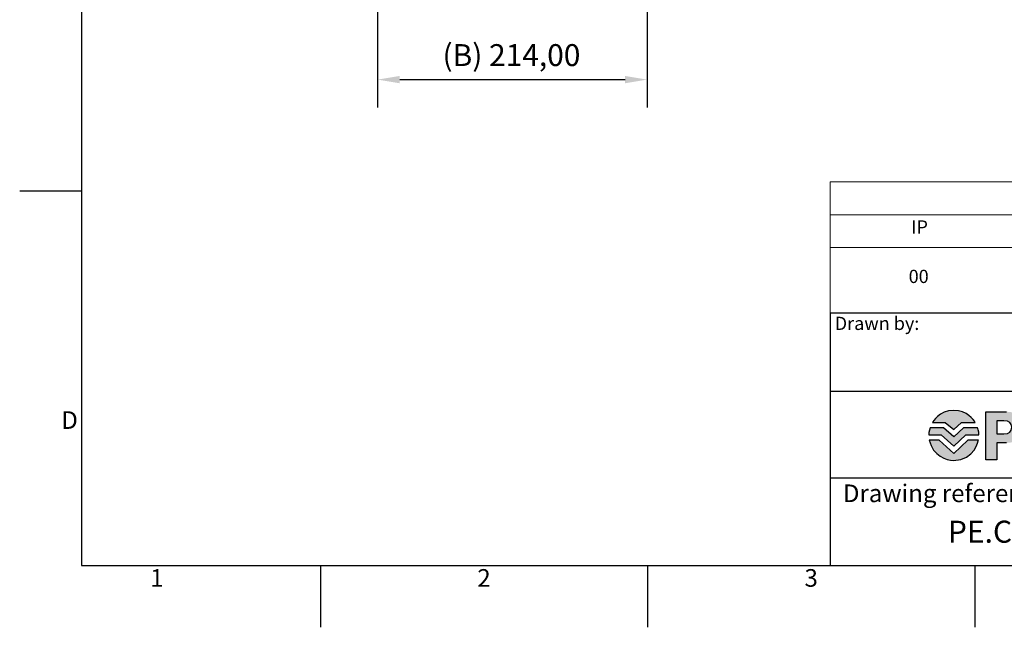
# Model space of a CAD drawing. Units: millimetres. Extents: x 0 to 2079, y 0 to 1470.
# Drawn here: x 21 to 803, y 21 to 504 of the extents above; entities that cross this region are included whole.
import ezdxf
from ezdxf.enums import TextEntityAlignment as Align

# ---------------------------------------------------------------- set-up
doc = ezdxf.new("R2018")
doc.units = ezdxf.units.MM
doc.header["$LTSCALE"] = 7
for name, color, linetype, lineweight, true_color in [('Dimensions(ISO)', 156, 'Continuous', 18, 0x004080), ('Sombreado', 179, 'Continuous', 9, 0x1e1e47), ('Symbols(ISO)', 156, 'Continuous', 18, 0x004080)]:
    doc.layers.add(name, color=color, linetype=linetype, lineweight=lineweight, true_color=true_color)
for name, color, linetype, lineweight in [('Geometría del boceto(ISO)', 7, 'Continuous', 25), ('LAYER_1', 7, 'Continuous', 25), ('Visible Edges(ISO)', 7, 'Continuous', 25)]:
    doc.layers.add(name, color=color, linetype=linetype, lineweight=lineweight)
doc.styles.add('Cotas de modelo (ISO)', font='arial.ttf')
doc.styles.add('Current-ISO', font='arial.ttf')
doc.styles.add('Estilo de texto102', font='arial.ttf')
doc.styles.add('Estilo de texto28', font='arial.ttf')
doc.styles.add('Estilo de texto29', font='arial.ttf')
doc.styles.add('Estilo de texto40', font='arial.ttf')
doc.styles.add('Estilo de texto97', font='arial.ttf')
doc.styles.get("Standard").update_dxf_attribs({"font": 'arial.ttf'})
doc.styles.add('Texto notas y aclaraciones (ISO)', font='arial.ttf')
doc.dimstyles.new('Cotas normal (ISO) Medianas', dxfattribs={"dimscale": 7, "dimtxt": 2.5, "dimasz": 2.5, "dimexe": 3.175, "dimexo": 1, "dimgap": 0.762, "dimtad": 1, "dimrnd": 1e-08, "dimzin": 0, "dimtxsty": 'Standard', "dimcen": 0.09, "dimdle": 10, "dimclrd": 156, "dimclre": 156, "dimclrt": 156, "dimazin": 0, "dimtfac": 0.8, "dimtmove": 0, "dimatfit": 3, "dimfxl": 1, "dimtolj": 1, "dimtzin": 0, "dimlwd": 25, "dimlwe": 25, "dimarcsym": 0})

# ---------------------------------------------------------------- blocks, each defined once
blk = doc.blocks.new('Marcos MARCO POLYLUX')
at = {"layer": 'Geometría del boceto(ISO)'}
for p, q in [((10, 200), (10, 10)), ((10, 52.5), (3, 52.5)), ((10, 10), (287, 10)), ((37.125, 10), (37.125, 3)), ((74.25, 10), (74.25, 3)), ((111.375, 10), (111.375, 3))]:
    blk.add_line(p, q, dxfattribs=at)
at = {"layer": 'Symbols(ISO)', "color": 156, "true_color": 0x004080, "char_height": 2, "style": 'Texto notas y aclaraciones (ISO)'}
for s, insert, attachment_point in [('D', (9.6, 26.25), 6), ('1', (18.5625, 9.6), 2), ('2', (55.6875, 9.6), 2), ('3', (92.8125, 9.6), 2)]:
    blk.add_mtext(s, dxfattribs=dict(at, insert=insert, attachment_point=attachment_point))
blk = doc.blocks.new('Cajetines ISO POLYLUX')
at = {"layer": 'Sombreado', "true_color": 0xe30613}
h = blk.add_hatch(color=12, dxfattribs=at)
edge = h.paths.add_edge_path()
edge.add_spline(control_points=[(94.43, 116.34), (94.23, 116.63), (93.55, 117.7), (91.95, 117.7)], knot_values=[0, 0, 0, 0, 1, 1, 1, 1], degree=3, periodic=0)
edge.add_spline(control_points=[(91.95, 117.7), (90.35, 117.7), (89.57, 116.34), (89.57, 116.34)], knot_values=[0, 0, 0, 0, 1, 1, 1, 1], degree=3, periodic=0)
edge.add_line((89.57, 116.34), (91.03, 116.34))
edge.add_line((91.03, 116.34), (92, 115.52))
edge.add_line((92, 115.52), (92.87, 116.34))
edge.add_line((92.87, 116.34), (94.43, 116.34))
h = blk.add_hatch(color=12, dxfattribs=at)
edge = h.paths.add_edge_path(flags=0)
edge.add_line((97.66, 115.05), (96.86, 115.05))
edge.add_line((96.86, 115.05), (96.86, 116.52))
edge.add_line((96.86, 116.52), (97.66, 116.52))
edge.add_spline(control_points=[(97.66, 116.52), (98.3, 116.52), (98.56, 116.31), (98.56, 115.79)], knot_values=[-1, -1, -1, -1, 0, 0, 0, 0], degree=3, periodic=0)
edge.add_spline(control_points=[(98.56, 115.79), (98.56, 115.27), (98.3, 115.05), (97.66, 115.05)], knot_values=[-1, -1, -1, -1, 0, 0, 0, 0], degree=3, periodic=0)
edge = h.paths.add_edge_path()
edge.add_spline(control_points=[(99.76, 115.79), (99.76, 114.93), (99.29, 114.01), (97.96, 114.01)], knot_values=[0, 0, 0, 0, 1, 1, 1, 1], degree=3, periodic=0)
edge.add_line((97.96, 114.01), (96.86, 114.01))
edge.add_line((96.86, 114.01), (96.86, 112.11))
edge.add_line((96.86, 112.11), (95.63, 112.11))
edge.add_line((95.63, 112.11), (95.63, 117.56))
edge.add_line((95.63, 117.56), (97.96, 117.56))
edge.add_spline(control_points=[(97.96, 117.56), (99.29, 117.56), (99.76, 116.64), (99.76, 115.79)], knot_values=[0, 0, 0, 0, 1, 1, 1, 1], degree=3, periodic=0)
h = blk.add_hatch(color=12, dxfattribs=at)
edge = h.paths.add_edge_path()
edge.add_spline(control_points=[(89.3, 115.74), (89.16, 115.38), (89.16, 114.93), (89.16, 114.93)], knot_values=[0, 0, 0, 0, 1, 1, 1, 1], degree=3, periodic=0)
edge.add_line((89.16, 114.93), (90.54, 114.93))
edge.add_line((90.54, 114.93), (92, 113.63))
edge.add_line((92, 113.63), (93.36, 114.93))
edge.add_line((93.36, 114.93), (94.84, 114.93))
edge.add_spline(control_points=[(94.84, 114.93), (94.85, 115.33), (94.7, 115.74), (94.7, 115.74)], knot_values=[0, 0, 0, 0, 1, 1, 1, 1], degree=3, periodic=0)
edge.add_line((94.7, 115.74), (93.08, 115.74))
edge.add_line((93.08, 115.74), (92, 114.72))
edge.add_line((92, 114.72), (90.81, 115.74))
edge.add_line((90.81, 115.74), (89.3, 115.74))
h = blk.add_hatch(color=12, dxfattribs=at)
edge = h.paths.add_edge_path()
edge.add_spline(control_points=[(89.21, 114.34), (89.61, 112.52), (91.2, 112.01), (91.94, 112.03)], knot_values=[0, 0, 0, 0, 1, 1, 1, 1], degree=3, periodic=0)
edge.add_spline(control_points=[(91.94, 112.03), (94.43, 112.08), (94.79, 114.34), (94.79, 114.34)], knot_values=[0, 0, 0, 0, 1, 1, 1, 1], degree=3, periodic=0)
edge.add_line((94.79, 114.34), (93.58, 114.34))
edge.add_line((93.58, 114.34), (92, 112.82))
edge.add_line((92, 112.82), (90.32, 114.34))
edge.add_line((90.32, 114.34), (89.21, 114.34))
at = {"layer": 'LAYER_1', "color": 12, "true_color": 0xe30613}
for p, q in [((95.63, 112.11), (95.63, 117.56)), ((95.63, 117.56), (97.96, 117.56)), ((89.57, 116.34), (91.03, 116.34)), ((91.03, 116.34), (92, 115.52)), ((92, 115.52), (92.87, 116.34)), ((92.87, 116.34), (94.43, 116.34)), ((97.66, 116.52), (96.86, 116.52)), ((96.86, 116.52), (96.86, 115.05)), ((90.81, 115.74), (89.3, 115.74)), ((92, 114.72), (90.81, 115.74)), ((93.08, 115.74), (92, 114.72)), ((94.7, 115.74), (93.08, 115.74)), ((89.16, 114.93), (90.54, 114.93)), ((90.32, 114.34), (89.21, 114.34)), ((92, 112.82), (90.32, 114.34)), ((90.54, 114.93), (92, 113.63)), ((92, 113.63), (93.36, 114.93)), ((93.58, 114.34), (92, 112.82)), ((93.36, 114.93), (94.84, 114.93)), ((94.79, 114.34), (93.58, 114.34)), ((96.86, 115.05), (97.66, 115.05)), ((97.96, 114.01), (96.86, 114.01)), ((96.86, 114.01), (96.86, 112.11)), ((96.86, 112.11), (95.63, 112.11))]:
    blk.add_line(p, q, dxfattribs=at)
for points in [[(91.95, 117.7), (90.35, 117.7), (89.57, 116.34), (89.57, 116.34)], [(94.43, 116.34), (94.23, 116.63), (93.55, 117.7), (91.95, 117.7)], [(98.56, 115.79), (98.56, 116.31), (98.3, 116.52), (97.66, 116.52)], [(89.3, 115.74), (89.16, 115.38), (89.16, 114.93), (89.16, 114.93)], [(94.84, 114.93), (94.85, 115.33), (94.7, 115.74), (94.7, 115.74)], [(97.66, 115.05), (98.3, 115.05), (98.56, 115.27), (98.56, 115.79)], [(89.21, 114.34), (89.61, 112.52), (91.2, 112.01), (91.94, 112.03)], [(91.94, 112.03), (94.43, 112.08), (94.79, 114.34), (94.79, 114.34)]]:
    blk.add_open_spline(points, degree=3, dxfattribs=at)
at = {"layer": 'Visible Edges(ISO)'}
for p, q in [((270, 128.73), (77.98, 128.73)), ((77.98, 128.73), (77.98, 100.1)), ((77.98, 119.9), (270, 119.9)), ((270, 110), (77.98, 110)), ((77.98, 100.1), (270, 100.1))]:
    blk.add_line(p, q, dxfattribs=at)
at = {"layer": 'Symbols(ISO)', "color": 7, "attachment_point": 1, "style": 'Current-ISO'}
for s, insert, char_height, width in [('\\fArial|b0|i0;\\H1.5000;Drawn by:', (78.48, 128.33), 1.5, 29.4622), ('\\fArial|b0|i0;\\H2.0000;Drawing reference:', (79.41, 109.3), 2, 27.6925)]:
    blk.add_mtext(s, dxfattribs=dict(at, insert=insert, char_height=char_height, width=width))
at = {"layer": 'Symbols(ISO)', "color": 7, "style": 'Estilo de texto29'}
for tag, p in [('Surface_treatment', (232.21, 125.1)), ('D._Técnico', (210.67, 108.94)), ('D._Fábrica', (231.68, 108.92)), ('D._Comercial', (210.67, 104.13)), ('D._Compras', (232.14, 104.18))]:
    blk.add_attdef(tag, text='', height=2, dxfattribs=at).set_placement(p, align=Align.TOP_CENTER)
at = {"layer": 'Symbols(ISO)', "color": 7}
for tag, height, style, p in [('MASA\\P3;', 2, 'Texto notas y aclaraciones (ISO)', (250.93, 124.09)), ('Valid', 2, 'Estilo de texto29', (265.24, 124.39)), ('MATERIAL', 2, 'Texto notas y aclaraciones (ISO)', (209.43, 123.91)), ('Description', 2.5, 'Estilo de texto28', (177.91, 114.37)), ('PART_NUMBER', 2.5, 'Estilo de texto28', (107.76, 103.62)), ('ERP_reference', 2.5, 'Estilo de texto28', (159.14, 103.6)), ('PROVEEDOR', 1.5, 'Estilo de texto40', (189.74, 104.87)), ('Escala_de_vista_inicial', 2, 'Estilo de texto29', (250.97, 103.35))]:
    blk.add_attdef(tag, text='', height=height, dxfattribs=dict(at, style=style)).set_placement(p, align=Align.MIDDLE_CENTER)
for tag, height, style, p in [('NOMBRE_DE_ARCHIVO_Y_RUTA', 0.3, 'Estilo de texto102', (243.87, 116.84)), ('Number_of_sheets', 2.5, 'Estilo de texto28', (265.95, 105.51))]:
    blk.add_attdef(tag, text='', height=height, dxfattribs=dict(at, style=style)).set_placement(p, align=Align.TOP_LEFT)
at = {"layer": 'Symbols(ISO)', "color": 7, "style": 'Texto notas y aclaraciones (ISO)'}
blk.add_attdef('Unidades', text='', height=2, dxfattribs=at).set_placement((235.31, 114.12), align=Align.MIDDLE_LEFT)
at = {"layer": 'Symbols(ISO)', "color": 7, "style": 'Estilo de texto97'}
blk.add_attdef('Sheet_number', text='', height=2.49, dxfattribs=at).set_placement((263.78, 105.5), align=Align.TOP_RIGHT)
blk = doc.blocks.new('Tabla1')
at = {"layer": 'Symbols(ISO)'}
for p, q in [((94.98, 53.53), (287, 53.53)), ((94.98, 53.53), (94.98, 49.81)), ((94.98, 49.81), (287, 49.81)), ((94.98, 49.81), (94.98, 46.09)), ((94.98, 46.09), (287, 46.09)), ((94.98, 46.09), (94.98, 38.63)), ((94.98, 38.63), (287, 38.63))]:
    blk.add_line(p, q, dxfattribs=at)
at = {"layer": 'Symbols(ISO)', "char_height": 1.5, "attachment_point": 7, "style": 'Cotas de modelo (ISO)'}
for s, insert in [('IP', (104.16, 47.2)), ('00', (103.87, 41.59))]:
    blk.add_mtext(s, dxfattribs=dict(at, insert=insert))
blk = doc.blocks.new('*D12')
at = {"layer": 'Defpoints', "color": 0, "linetype": 'Continuous', "transparency": 16777216}
for p in [(305.32, 599.79), (519.32, 599.79), (519.32, 455.96)]:
    blk.add_point(p, dxfattribs=at)
at = {"layer": 'Dimensions(ISO)', "color": 156, "linetype": 'Continuous', "lineweight": 25, "true_color": 0x004080, "transparency": 16777216}
for p, q in [((305.32, 592.79), (305.32, 433.73)), ((519.32, 592.79), (519.32, 433.73)), ((322.82, 455.96), (501.82, 455.96))]:
    blk.add_line(p, q, dxfattribs=at)
at = {"layer": 'Dimensions(ISO)', "color": 156, "linetype": 'Continuous', "true_color": 0x004080, "transparency": 16777216}
for points in [[(322.82, 458.88), (322.82, 453.04), (305.32, 455.96)], [(501.82, 458.88), (501.82, 453.04), (519.32, 455.96)]]:
    blk.add_solid(points, dxfattribs=at)
at = {"layer": 'Dimensions(ISO)', "color": 156, "linetype": 'Continuous', "lineweight": 25, "true_color": 0x004080, "transparency": 16777216, "insert": (356.85, 484.12), "char_height": 17.5, "attachment_point": 1}
blk.add_mtext('\\A1;\\fArial|b0|i0;\\H17.4112;(B) 214,00', dxfattribs=at)

msp = doc.modelspace()

# ---------------------------------------------------------------- block references
at = {"xscale": 7, "yscale": 7, "zscale": 7}
for name in ['Marcos MARCO POLYLUX', 'Tabla1']:
    msp.add_blockref(name, (0, 0), dxfattribs=at)
ref = msp.add_blockref('Cajetines ISO POLYLUX', (119, -630.674), dxfattribs=dict(xscale=7, yscale=7, zscale=7))
lines = msp.add_mtext('PE.C.NOR.TTX20.V02', dxfattribs={"layer": 'Symbols(ISO)', "color": 7, "insert": (873.286, 94.659), "char_height": 17.5, "width": 399.11816, "attachment_point": 5, "style": 'Estilo de texto28'})
ref.add_attrib('PART_NUMBER', '', (873.286, 94.659)).embed_mtext(lines)

# ---------------------------------------------------------------- dimensions: what is measured, and where the dimension line sits
at = {"layer": 'Dimensions(ISO)', "color": 156, "linetype": 'Continuous', "lineweight": 25, "true_color": 0x004080}
dim = msp.add_linear_dim(base=(519.315, 455.959), p1=(305.315, 599.795), p2=(519.315, 599.795), angle=180, text='\\fArial|b0|i0;\\H17.4112;(B) <>', dimstyle='Cotas normal (ISO) Medianas', override={"dimgap": 0.762, "dimdec": 2, "dimtol": 0, "dimlim": 0, "dimtp": 0, "dimtm": 0, "dimtdec": 2, "dimtofl": 0, "dimatfit": 1}, dxfattribs=at)
dim.commit()
dim.dimension.update_dxf_attribs({"geometry": '*D12', "text_midpoint": (412.315, 455.959), "dimtype": 160})

doc.saveas('drawing.dxf')
